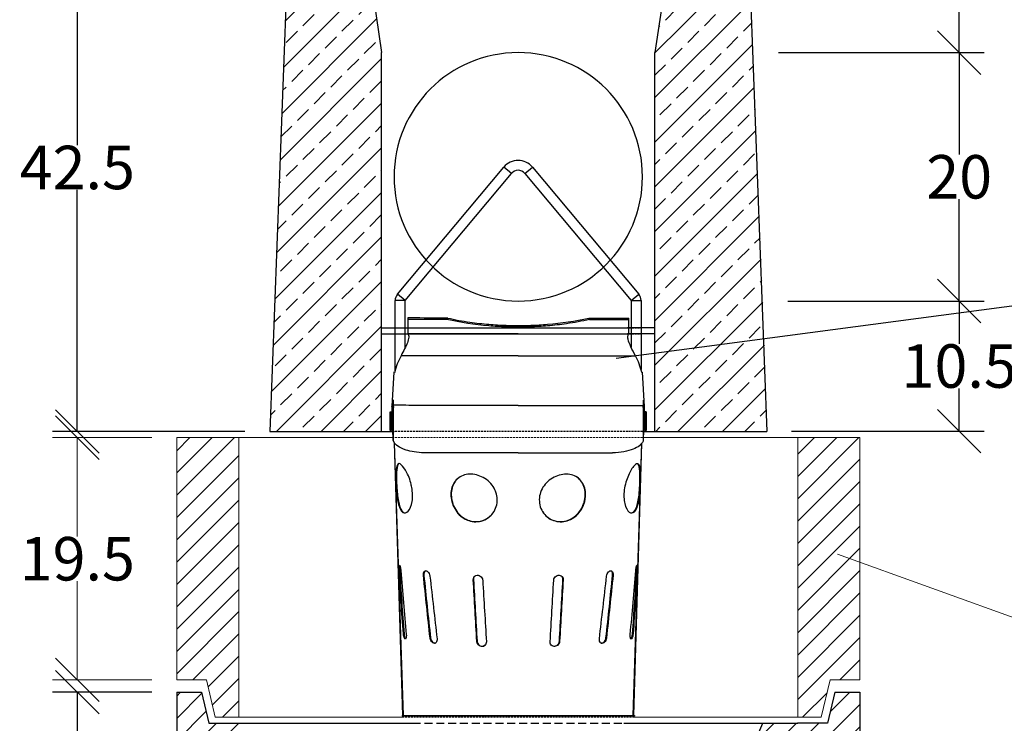
# Model space of a CAD drawing. Units: millimetres. Extents: x -4478 to -1730, y 29519 to 31732.
# Drawn here: x -4478 to -3685, y 30794 to 31360 of the extents above; entities that cross this region are included whole.
import ezdxf

# ---------------------------------------------------------------- set-up
doc = ezdxf.new("R2010")
doc.units = ezdxf.units.MM
doc.linetypes.add('HIDDEN', pattern=[9.525, 6.35, -3.175])
for name, color, linetype in [('Bauteil', 7, 'Continuous'), ('Bemaßung', 7, 'Continuous'), ('Boden 20KG', 7, 'Continuous'), ('Eimer schmal', 7, 'Continuous')]:
    doc.layers.add(name, color=color, linetype=linetype)
doc.layers.add('Schaft 5c', color=7, linetype='Continuous', lineweight=5)
doc.styles.add('Schlitzrinne Textstile', font='arial.ttf')
doc.dimstyles.new('Schlitzrinne Bemaßung', dxfattribs={"dimtxt": 35, "dimasz": 35, "dimexe": 20, "dimexo": 20, "dimgap": 0.09, "dimtad": 0, "dimtih": 1, "dimtoh": 1, "dimdec": 0, "dimlfac": 0.1, "dimzin": 0, "dimdsep": 46, "dimtxsty": 'Schlitzrinne Textstile', "dimblk": 'OBLIQUE', "dimblk1": 'OBLIQUE', "dimblk2": 'OBLIQUE', "dimcen": 0.09, "dimadec": 0, "dimazin": 0, "dimtfac": 1, "dimtdec": 4, "dimtofl": 0, "dimtmove": 0, "dimatfit": 3, "dimldrblk": 'OBLIQUE', "dimfxl": 1, "dimtolj": 1, "dimtzin": 0, "dimlwd": -1, "dimlwe": -1, "dimarcsym": 0})
pattern_1 = [(45, (-6351.426, 29103.042), (-8.980256, 8.980256), [])]
pattern_2 = [(45, (-6351.426, 29103.042), (-8.980256, 8.980256), [])]

# ---------------------------------------------------------------- blocks, each defined once
blk = doc.blocks.new('_Oblique')
at = {"color": 0, "linetype": 'ByBlock', "lineweight": -2}
blk.add_line((-0.5, -0.5), (0.5, 0.5), dxfattribs=at)
blk = doc.blocks.new('*D51')
at = {"layer": 'Bemaßung', "color": 0, "transparency": 16777216}
for p, q in [((-4281.04, 31453.51), (-4451.66, 31453.51)), ((-4431.66, 31453.51), (-4431.66, 31258.97)), ((-4431.66, 31028.51), (-4431.66, 31223.05)), ((-4296.66, 31028.51), (-4451.66, 31028.51))]:
    blk.add_line(p, q, dxfattribs=at)
at = {"layer": 'Defpoints', "color": 0, "transparency": 16777216}
for p in [(-4431.66, 31453.51), (-4261.04, 31453.51), (-4276.66, 31028.51)]:
    blk.add_point(p, dxfattribs=at)
at = {"layer": 'Bemaßung', "color": 0, "transparency": 16777216, "xscale": 35, "yscale": 35, "zscale": 35}
for p, rotation in [((-4431.66, 31453.51), 90), ((-4431.66, 31028.51), 270)]:
    blk.add_blockref('_Oblique', p, dxfattribs=dict(at, rotation=rotation))
at = {"layer": 'Bemaßung', "color": 0, "transparency": 16777216, "insert": (-4431.66, 31241.01), "char_height": 35, "attachment_point": 5, "style": 'Schlitzrinne Textstile'}
blk.add_mtext('\\A1;42.5', dxfattribs=at)
blk = doc.blocks.new('*D53')
at = {"layer": 'Bemaßung', "color": 0, "transparency": 16777216}
for p, q in [((-3859.66, 31133.51), (-3701.66, 31133.51)), ((-3721.66, 31133.51), (-3721.66, 31099.11)), ((-3721.66, 31028.79), (-3721.66, 31063.19)), ((-3856.66, 31028.79), (-3701.66, 31028.79))]:
    blk.add_line(p, q, dxfattribs=at)
at = {"layer": 'Defpoints', "color": 0, "transparency": 16777216}
for p in [(-3879.66, 31133.51), (-3721.66, 31133.51), (-3876.66, 31028.79)]:
    blk.add_point(p, dxfattribs=at)
at = {"layer": 'Bemaßung', "color": 0, "transparency": 16777216, "xscale": 35, "yscale": 35, "zscale": 35}
for p, rotation in [((-3721.66, 31133.51), 90), ((-3721.66, 31028.79), 270)]:
    blk.add_blockref('_Oblique', p, dxfattribs=dict(at, rotation=rotation))
at = {"layer": 'Bemaßung', "color": 0, "transparency": 16777216, "insert": (-3721.66, 31081.15), "char_height": 35, "attachment_point": 5, "style": 'Schlitzrinne Textstile'}
blk.add_mtext('\\A1;10.5', dxfattribs=at)
blk = doc.blocks.new('*D54')
at = {"layer": 'Bemaßung', "color": 0, "transparency": 16777216}
for p, q in [((-3867.16, 31333.51), (-3701.66, 31333.51)), ((-3721.66, 31333.51), (-3721.66, 31251.47)), ((-3721.66, 31133.51), (-3721.66, 31215.55)), ((-3859.66, 31133.51), (-3701.66, 31133.51))]:
    blk.add_line(p, q, dxfattribs=at)
at = {"layer": 'Defpoints', "color": 0, "transparency": 16777216}
for p in [(-3887.16, 31333.51), (-3721.66, 31333.51), (-3879.66, 31133.51)]:
    blk.add_point(p, dxfattribs=at)
at = {"layer": 'Bemaßung', "color": 0, "transparency": 16777216, "xscale": 35, "yscale": 35, "zscale": 35}
for p, rotation in [((-3721.66, 31333.51), 90), ((-3721.66, 31133.51), 270)]:
    blk.add_blockref('_Oblique', p, dxfattribs=dict(at, rotation=rotation))
at = {"layer": 'Bemaßung', "color": 0, "transparency": 16777216, "insert": (-3721.66, 31233.51), "char_height": 35, "attachment_point": 5, "style": 'Schlitzrinne Textstile'}
blk.add_mtext('\\A1;20', dxfattribs=at)
blk = doc.blocks.new('*D55')
at = {"layer": 'Bemaßung', "color": 0, "transparency": 16777216}
for p, q in [((-3871.04, 31453.51), (-3701.66, 31453.51)), ((-3721.66, 31453.51), (-3721.66, 31411.17)), ((-3721.66, 31333.51), (-3721.66, 31375.84)), ((-3867.16, 31333.51), (-3701.66, 31333.51))]:
    blk.add_line(p, q, dxfattribs=at)
at = {"layer": 'Defpoints', "color": 0, "transparency": 16777216}
for p in [(-3891.04, 31453.51), (-3721.66, 31453.51), (-3887.16, 31333.51)]:
    blk.add_point(p, dxfattribs=at)
at = {"layer": 'Bemaßung', "color": 0, "transparency": 16777216, "xscale": 35, "yscale": 35, "zscale": 35}
for p, rotation in [((-3721.66, 31453.51), 90), ((-3721.66, 31333.51), 270)]:
    blk.add_blockref('_Oblique', p, dxfattribs=dict(at, rotation=rotation))
at = {"layer": 'Bemaßung', "color": 0, "transparency": 16777216, "insert": (-3721.66, 31393.51), "char_height": 35, "attachment_point": 5, "style": 'Schlitzrinne Textstile'}
blk.add_mtext('\\A1;12', dxfattribs=at)
blk = doc.blocks.new('*D71')
at = {"layer": 'Defpoints', "color": 0, "transparency": 16777216}
for p in [(-4351.66, 31023.51), (-4431.66, 30828.51), (-4351.66, 30828.51)]:
    blk.add_point(p, dxfattribs=at)
at = {"layer": 'Schaft 5c', "color": 0, "transparency": 16777216}
for p, q in [((-4371.66, 31023.51), (-4451.66, 31023.51)), ((-4431.66, 31023.51), (-4431.66, 30943.97)), ((-4431.66, 30828.51), (-4431.66, 30908.05)), ((-4371.66, 30828.51), (-4451.66, 30828.51))]:
    blk.add_line(p, q, dxfattribs=at)
at = {"layer": 'Schaft 5c', "color": 0, "transparency": 16777216, "xscale": 35, "yscale": 35, "zscale": 35}
for p, rotation in [((-4431.66, 31023.51), 90), ((-4431.66, 30828.51), 270)]:
    blk.add_blockref('_Oblique', p, dxfattribs=dict(at, rotation=rotation))
at = {"layer": 'Schaft 5c', "color": 0, "transparency": 16777216, "insert": (-4431.66, 30926.01), "char_height": 35, "attachment_point": 5, "style": 'Schlitzrinne Textstile'}
blk.add_mtext('\\A1;19.5', dxfattribs=at)
blk = doc.blocks.new('*D62')
at = {"layer": 'Boden 20KG', "color": 0, "transparency": 16777216}
for p, q in [((-4371.66, 30818.51), (-4451.66, 30818.51)), ((-4431.66, 30818.51), (-4431.66, 30651.48)), ((-4431.66, 30448.51), (-4431.66, 30615.53)), ((-4371.66, 30448.51), (-4451.66, 30448.51))]:
    blk.add_line(p, q, dxfattribs=at)
at = {"layer": 'Defpoints', "color": 0, "transparency": 16777216}
for p in [(-4431.66, 30818.51), (-4351.66, 30818.51), (-4351.66, 30448.51)]:
    blk.add_point(p, dxfattribs=at)
at = {"layer": 'Boden 20KG', "color": 0, "transparency": 16777216, "xscale": 35, "yscale": 35, "zscale": 35}
for p, rotation in [((-4431.66, 30818.51), 90), ((-4431.66, 30448.51), 270)]:
    blk.add_blockref('_Oblique', p, dxfattribs=dict(at, rotation=rotation))
at = {"layer": 'Boden 20KG', "color": 0, "transparency": 16777216, "insert": (-4431.66, 30633.51), "char_height": 35, "attachment_point": 5, "style": 'Schlitzrinne Textstile'}
blk.add_mtext('\\A1;\\A1;37', dxfattribs=at)

msp = doc.modelspace()

# ---------------------------------------------------------------- hatches: boundary and pattern name
at = {"layer": 'Bauteil', "linetype": 'Continuous'}
h = msp.add_hatch(dxfattribs=at)
h.set_pattern_fill('ANSI33', color=256, scale=4, style=0)
h.set_pattern_definition([(45, (-6351.426, 29128.042), (-17.96051, 17.96051), []), (45, (-6333.465, 29128.042), (-17.96051, 17.96051), [12.7, -6.35])])
h.paths.add_polyline_path([(-4276.66, 31028.51), (-4186.66, 31028.51), (-4186.66, 31333.51), (-4194.16, 31383.51), (-4212.66, 31383.51), (-4214.66, 31383.51), (-4228.16, 31383.51), (-4226.24, 31438.51), (-4216.16, 31453.51), (-4250.66, 31453.51), (-4261.06, 31443.51)])
h.paths.add_polyline_path([(-3879.15, 31115.67), (-3892.26, 31443.51), (-3902.66, 31453.51), (-3937.16, 31453.51), (-3927.08, 31438.51), (-3925.16, 31383.51), (-3959.16, 31383.51), (-3966.66, 31333.51), (-3966.66, 31094.67)])
h.paths.add_polyline_path([(-3879.15, 31115.67), (-3966.66, 31094.67), (-3966.66, 31091.31), (-3878.64, 31102.99)])
h.paths.add_polyline_path([(-3966.66, 31091.31), (-3966.66, 31028.51), (-3876.66, 31028.51), (-3878.64, 31102.99)])
at = {"layer": 'Boden 20KG', "linetype": 'HIDDEN'}
h = msp.add_hatch(dxfattribs=at)
h.set_pattern_fill('ANSI31', color=256, scale=4, style=0)
h.set_pattern_definition(pattern_2)
h.paths.add_polyline_path([(-4310.83, 30613.51, -0.388879), (-4300.86, 30604.38), (-4290.67, 30487.86), (-4267.95, 30448.51), (-3921.16, 30448.51), (-3909.31, 30475.67), (-3908.11, 30478.42), (-3952.64, 30497.85), (-3953.84, 30495.1), (-3956.59, 30496.3), (-3955.39, 30499.05), (-3999.86, 30518.46), (-4095.22, 30560.08, -0.330651), (-4301.6, 30793.51), (-4301.66, 30793.51), (-4325.66, 30793.51), (-4331.66, 30818.51), (-4351.66, 30818.51), (-4351.66, 30613.51)])
h = msp.add_hatch(dxfattribs=at)
h.set_pattern_fill('ANSI31', color=256, scale=4, style=0)
h.set_pattern_definition(pattern_2)
h.paths.add_polyline_path([(-3801.66, 30768.13), (-3801.66, 30818.51), (-3821.66, 30818.51), (-3827.66, 30793.51), (-3851.66, 30793.51), (-3851.73, 30793.51), (-3879.7, 30793.51), (-3918.56, 30704.47), (-3891.06, 30692.47), (-3876.94, 30686.31), (-3875.74, 30689.06), (-3867.49, 30685.46), (-3868.69, 30682.71), (-3826.91, 30664.47), (-3801.66, 30722.32)])
at = {"layer": 'Schaft 5c'}
h = msp.add_hatch(dxfattribs=at)
h.set_pattern_fill('ANSI31', color=256, scale=4, style=0)
h.set_pattern_definition(pattern_1)
h.paths.add_polyline_path([(-4301.66, 30798.51), (-4301.66, 31023.51), (-4351.66, 31023.51), (-4351.66, 30828.51), (-4327.66, 30828.51), (-4320.66, 30798.51)])
h = msp.add_hatch(dxfattribs=at)
h.set_pattern_fill('ANSI31', color=256, scale=4, style=0)
h.set_pattern_definition(pattern_1)
h.paths.add_polyline_path([(-3801.66, 30923.22), (-3801.66, 31023.51), (-3851.66, 31023.51), (-3851.66, 30798.51), (-3832.66, 30798.51), (-3825.66, 30828.51), (-3801.66, 30828.51)])

# ---------------------------------------------------------------- linework, layer by layer
at = {"layer": 'Bauteil'}
for p, q in [((-4261.06, 31443.51), (-4276.66, 31028.51)), ((-3892.26, 31443.51), (-3876.66, 31028.51)), ((-4186.66, 31111.98), (-4175.81, 31111.98)), ((-4186.66, 31106.98), (-4175.81, 31106.98)), ((-4176.66, 31111.98), (-4164.66, 31111.98)), ((-4176.66, 31106.98), (-4164.66, 31106.98)), ((-3976.66, 31111.98), (-3988.66, 31111.98)), ((-3976.66, 31106.98), (-3988.66, 31106.98)), ((-3966.66, 31111.98), (-3977.81, 31111.98)), ((-3966.66, 31106.98), (-3977.81, 31106.98)), ((-4276.66, 31028.51), (-4176.66, 31028.51)), ((-4276.66, 31028.51), (-4176.66, 31028.51)), ((-3976.66, 31028.51), (-3876.66, 31028.51)), ((-3976.66, 31028.51), (-3876.66, 31028.51))]:
    msp.add_line(p, q, dxfattribs=at)
at = {"layer": 'Bauteil', "linetype": 'Continuous'}
for p, q in [((-4194.16, 31383.51), (-4186.66, 31333.51)), ((-3959.16, 31383.51), (-3966.66, 31333.51)), ((-4186.66, 31028.51), (-4186.66, 31333.51)), ((-3966.66, 31028.51), (-3966.66, 31333.51))]:
    msp.add_line(p, q, dxfattribs=at)
at = {"layer": 'Bauteil', "linetype": 'HIDDEN', "ltscale": 0.25}
for p, q in [((-4175.81, 31111.98), (-3977.81, 31111.98)), ((-4175.81, 31106.98), (-3977.81, 31106.98)), ((-4164.66, 31111.98), (-3988.66, 31111.98)), ((-4164.66, 31106.98), (-3988.66, 31106.98)), ((-3976.66, 31028.51), (-4176.66, 31028.51)), ((-3976.66, 31028.51), (-4176.66, 31028.51))]:
    msp.add_line(p, q, dxfattribs=at)
at = {"layer": 'Bauteil'}
for start, end in [(0, 180), (180, 0)]:
    msp.add_arc((-4076.66, 31233.51), 100, start, end, dxfattribs=at)
at = {"layer": 'Boden 20KG'}
for p, q in [((-4351.66, 30818.51), (-4331.66, 30818.51)), ((-4351.66, 30818.51), (-4351.66, 30613.51)), ((-4331.66, 30818.51), (-4325.66, 30793.51)), ((-3821.66, 30818.51), (-3827.66, 30793.51)), ((-3801.66, 30818.51), (-3801.66, 30722.32)), ((-4325.66, 30793.51), (-4301.6, 30793.51)), ((-4301.66, 30793.51), (-4193.66, 30793.51)), ((-4301.6, 30793.51), (-4161.66, 30793.51)), ((-3991.66, 30793.51), (-3851.66, 30793.51)), ((-3963.66, 30793.51), (-3851.73, 30793.51)), ((-3827.66, 30793.51), (-3851.73, 30793.51))]:
    msp.add_line(p, q, dxfattribs=at)
at = {"layer": 'Boden 20KG', "linetype": 'Continuous'}
for p, q in [((-3821.66, 30818.51), (-3801.66, 30818.51)), ((-3918.56, 30704.47), (-3879.7, 30793.51))]:
    msp.add_line(p, q, dxfattribs=at)
at = {"layer": 'Boden 20KG', "linetype": 'HIDDEN'}
msp.add_line((-4161.66, 30793.51), (-3991.66, 30793.51), dxfattribs=at)
at = {"layer": 'Eimer schmal'}
for p, q in [((-4173.95, 31138.96), (-4088.32, 31241.35)), ((-4082.18, 31236.22), (-4088.32, 31241.35)), ((-4071.44, 31236.22), (-4065.3, 31241.35)), ((-4065.3, 31241.35), (-3979.67, 31138.96)), ((-4167.81, 31133.82), (-4082.18, 31236.22)), ((-4071.44, 31236.22), (-3985.81, 31133.82)), ((-3547.32, 31146.93), (-3997.96, 31087.16)), ((-4167.81, 31133.82), (-4173.95, 31138.96)), ((-3985.81, 31133.82), (-3979.67, 31138.96)), ((-4167.81, 31133.82), (-4175.81, 31133.82)), ((-4175.81, 31077.34), (-4175.81, 31133.82)), ((-4167.81, 31095.64), (-4167.81, 31133.82)), ((-3985.81, 31133.82), (-3977.81, 31133.82)), ((-3985.81, 31133.82), (-3985.81, 31096.27)), ((-3977.81, 31133.82), (-3977.81, 31078.39)), ((-4165.61, 31119.85), (-4165.61, 31118.72)), ((-4165.61, 31118.72), (-4165.61, 31107.2)), ((-4019.87, 31119.78), (-3987.67, 31119.78)), ((-4019.3, 31118.65), (-3987.67, 31118.65)), ((-3987.67, 31118.65), (-3987.67, 31119.78)), ((-3987.67, 31107.14), (-3987.67, 31118.65)), ((-4076.66, 31107.14), (-3987.67, 31107.14)), ((-4076.66, 31089.35), (-3982.25, 31089.35)), ((-4176.76, 31076.11), (-4178.32, 31048.76)), ((-4176.11, 31076.08), (-4176.76, 31076.11)), ((-3977.22, 31076.08), (-3976.58, 31076.11)), ((-3975, 31048.7), (-3976.58, 31076.11)), ((-4177.11, 31049.57), (-4177.11, 31053.84)), ((-3976.22, 31053.79), (-3976.22, 31049.44)), ((-4179.81, 31029.23), (-4179.81, 31044.23)), ((-4179.81, 31044.23), (-4178.81, 31044.23)), ((-4178.81, 31029.23), (-4178.81, 31044.23)), ((-4177.66, 31048.57), (-4178.33, 31048.55)), ((-4178.33, 31048.55), (-4177.51, 31021.17)), ((-4178.32, 31048.76), (-4177.65, 31048.72)), ((-4177.13, 31048.59), (-4177.66, 31048.57)), ((-4177.65, 31048.72), (-4177.13, 31048.69)), ((-4177.11, 31049.76), (-4177.16, 31049.75)), ((-4177.11, 31048.19), (-4177.16, 31049.75)), ((-4177.13, 31048.59), (-4177.11, 31047.88)), ((-4177.11, 31020.81), (-4177.11, 31049.57)), ((-4076.66, 31049.44), (-3976.22, 31049.44)), ((-3976.22, 31049.76), (-3976.17, 31049.75)), ((-3976.22, 31048.19), (-3976.17, 31049.75)), ((-3976.22, 31049.44), (-3976.22, 31020.69)), ((-3976.22, 31047.88), (-3976.2, 31048.53)), ((-3976.2, 31048.63), (-3975.68, 31048.66)), ((-3975.67, 31048.51), (-3976.2, 31048.53)), ((-3975.82, 31021.05), (-3975, 31048.49)), ((-3975.68, 31048.66), (-3975, 31048.7)), ((-3975, 31048.49), (-3975.67, 31048.51)), ((-3974.81, 31044.23), (-3974.81, 31029.23)), ((-3973.81, 31044.23), (-3974.81, 31044.23)), ((-3973.81, 31044.23), (-3973.81, 31029.23)), ((-4178.81, 31040.73), (-4178.09, 31040.73)), ((-3974.81, 31040.73), (-3975.23, 31040.73)), ((-4179.81, 31029.23), (-4178.81, 31029.23)), ((-4178.81, 31032.73), (-4177.85, 31032.73)), ((-3974.81, 31032.73), (-3975.47, 31032.73)), ((-3973.81, 31029.23), (-3974.81, 31029.23)), ((-4177.11, 31021.18), (-4177.51, 31021.17)), ((-4169.66, 30799.78), (-4176.25, 31019.23)), ((-4169.15, 30799.78), (-4176.18, 31019.13)), ((-3984.18, 30799.78), (-3977.15, 31019.01)), ((-3983.66, 30799.78), (-3977.08, 31019.11)), ((-3976.22, 31021.06), (-3975.82, 31021.05)), ((-4076.66, 31011.17), (-4000.87, 31011.17)), ((-3978.49, 30982.41), (-3978.99, 30982.44)), ((-4023.37, 30971.35), (-4023.63, 30971.49)), ((-4172.65, 30917.24), (-4172.15, 30917.27)), ((-3980.68, 30917.24), (-3981.17, 30917.27)), ((-4153.03, 30912.75), (-4152.64, 30912.85)), ((-4112.85, 30909.14), (-4112.67, 30909.28)), ((-4040.48, 30909.14), (-4040.66, 30909.28)), ((-4000.3, 30912.75), (-4000.68, 30912.85)), ((-4169.09, 30865.58), (-4168.61, 30865.63)), ((-4147.65, 30862.13), (-4147.28, 30862.24)), ((-4005.68, 30862.13), (-4006.04, 30862.24)), ((-3984.23, 30865.58), (-3984.72, 30865.63)), ((-4109.96, 30859.41), (-4109.79, 30859.55)), ((-4043.37, 30859.41), (-4043.53, 30859.55)), ((-4170.16, 30799.78), (-3983.16, 30799.78)), ((-4170.16, 30799.78), (-4170.16, 30799.28)), ((-3983.16, 30799.28), (-4170.16, 30799.28)), ((-3983.16, 30799.78), (-3983.16, 30799.28))]:
    msp.add_line(p, q, dxfattribs=at)
for centre, radius, start, end in [((-4076.81, 31231.73), 15, 39.90489, 140.09511), ((-4076.81, 31231.73), 7, 39.90489, 140.09511), ((-4167.81, 31133.82), 8, 140.09511, 180), ((-3985.81, 31133.82), 8, 0, 39.90489)]:
    msp.add_arc(centre, radius, start, end, dxfattribs=at)
for points, knots in [([(-4133.46, 31119.81), (-4134.6, 31119.81), (-4135.73, 31119.81), (-4136.85, 31119.81), (-4148.24, 31119.82), (-4157.81, 31119.83), (-4164.75, 31119.85), (-4165.04, 31119.85), (-4165.33, 31119.85), (-4165.61, 31119.85)], [-0.8681112, -0.8681112, -0.8681112, -0.8681112, -0.8269271, -0.8269271, -0.8269271, -0.4058145, -0.4058145, -0.4058145, -0.388291, -0.388291, -0.388291, -0.388291]), ([(-4134.03, 31118.67), (-4134.98, 31118.67), (-4135.92, 31118.67), (-4136.85, 31118.67), (-4148.24, 31118.69), (-4157.81, 31118.7), (-4164.75, 31118.72), (-4165.04, 31118.72), (-4165.33, 31118.72), (-4165.61, 31118.72)], [-0.8612854, -0.8612854, -0.8612854, -0.8612854, -0.8269271, -0.8269271, -0.8269271, -0.4058145, -0.4058145, -0.4058145, -0.388291, -0.388291, -0.388291, -0.388291]), ([(-4134.03, 31118.67), (-4133.93, 31118.86), (-4133.84, 31119.05), (-4133.65, 31119.43), (-4133.55, 31119.62), (-4133.46, 31119.81)], [-0.1269078, -0.1269078, -0.1269078, -0.1269078, -0.0634992, -0.0634992, 0, 0, 0, 0]), ([(-4076.66, 31112.5), (-4078.29, 31112.5), (-4079.92, 31112.52), (-4083.31, 31112.58), (-4085.07, 31112.62), (-4091.37, 31112.84), (-4095.92, 31113.11), (-4111.64, 31114.42), (-4123.15, 31116.08), (-4134.03, 31118.67)], [-5.720762, -5.720762, -5.720762, -5.720762, -5.234227, -5.234227, -4.708805, -4.708805, -3.353002, -3.353002, 0, 0, 0, 0]), ([(-4133.46, 31119.81), (-4127.59, 31118.43), (-4121.57, 31117.33), (-4110.53, 31115.74), (-4105.4, 31115.17), (-4095.66, 31114.36), (-4091, 31114.09), (-4083.12, 31113.83), (-4079.89, 31113.77), (-4076.66, 31113.77)], [-5.712583, -5.712583, -5.712583, -5.712583, -3.902217, -3.902217, -2.363084, -2.363084, -0.968484, -0.968484, 0, 0, 0, 0]), ([(-4076.66, 31113.77), (-4075.04, 31113.77), (-4073.42, 31113.79), (-4070.05, 31113.84), (-4068.3, 31113.89), (-4062.05, 31114.11), (-4057.54, 31114.37), (-4041.99, 31115.65), (-4030.62, 31117.27), (-4019.87, 31119.78)], [-5.664955, -5.664955, -5.664955, -5.664955, -5.180803, -5.180803, -4.658357, -4.658357, -3.313326, -3.313326, 0, 0, 0, 0]), ([(-4019.3, 31118.65), (-4025.35, 31117.22), (-4031.56, 31116.08), (-4042.8, 31114.46), (-4047.93, 31113.89), (-4057.67, 31113.09), (-4062.33, 31112.82), (-4070.2, 31112.56), (-4073.44, 31112.5), (-4076.66, 31112.5)], [-5.769962, -5.769962, -5.769962, -5.769962, -3.902497, -3.902497, -2.363174, -2.363174, -0.968475, -0.968475, 0, 0, 0, 0]), ([(-4019.87, 31119.78), (-4019.77, 31119.6), (-4019.68, 31119.41), (-4019.49, 31119.03), (-4019.4, 31118.84), (-4019.3, 31118.65)], [-0.1269524, -0.1269524, -0.1269524, -0.1269524, -0.0634282, -0.0634282, 0, 0, 0, 0]), ([(-4165.61, 31107.2), (-4165.3, 31106.83), (-4165.12, 31106.4), (-4164.86, 31105.45), (-4164.83, 31104.88), (-4164.92, 31102.92), (-4165.39, 31101.33), (-4167.06, 31096.85), (-4169.02, 31093.26), (-4171.03, 31089.44)], [-3.57074, -3.57074, -3.57074, -3.57074, -3.303829, -3.303829, -2.95646, -2.95646, -2.045711, -2.045711, 0, 0, 0, 0]), ([(-4076.66, 31107.14), (-4083.99, 31107.14), (-4091.31, 31107.14), (-4098.46, 31107.14), (-4112.3, 31107.14), (-4125.47, 31107.15), (-4136.85, 31107.16), (-4148.24, 31107.17), (-4157.81, 31107.19), (-4164.75, 31107.2), (-4165.04, 31107.2), (-4165.33, 31107.2), (-4165.61, 31107.2)], [-1.465133, -1.465133, -1.465133, -1.465133, -1.247632, -1.247632, -1.247632, -0.826927, -0.826927, -0.826927, -0.405815, -0.405815, -0.405815, -0.388291, -0.388291, -0.388291, -0.388291]), ([(-3982.25, 31089.35), (-3984.88, 31094.37), (-3987.46, 31099.06), (-3988.42, 31103.69), (-3988.54, 31104.85), (-3988.18, 31106.29), (-3987.99, 31106.74), (-3987.67, 31107.14)], [-2.602801, -2.602801, -2.602801, -2.602801, -0.743291, -0.743291, -0.222059, -0.222059, 0, 0, 0, 0]), ([(-4076.66, 31089.35), (-4083.99, 31089.35), (-4091.31, 31089.36), (-4098.46, 31089.36), (-4112.3, 31089.36), (-4125.47, 31089.37), (-4136.85, 31089.38), (-4148.24, 31089.39), (-4157.81, 31089.41), (-4164.75, 31089.42), (-4167.17, 31089.43), (-4169.27, 31089.43), (-4171.03, 31089.44)], [-1.465133, -1.465133, -1.465133, -1.465133, -1.247632, -1.247632, -1.247632, -0.826927, -0.826927, -0.826927, -0.405815, -0.405815, -0.405815, -0.259147, -0.259147, -0.259147, -0.259147]), ([(-4178.33, 31048.55), (-4178.33, 31048.59), (-4178.33, 31048.62), (-4178.33, 31048.69), (-4178.33, 31048.73), (-4178.32, 31048.76)], [0, 0, 0, 0, 0.01074079, 0.01074079, 0.02148159, 0.02148159, 0.02148159, 0.02148159]), ([(-4076.66, 31049.44), (-4083.99, 31049.44), (-4091.31, 31049.45), (-4098.46, 31049.45), (-4112.3, 31049.45), (-4125.47, 31049.46), (-4136.85, 31049.47), (-4148.24, 31049.48), (-4157.81, 31049.49), (-4164.75, 31049.51), (-4171.44, 31049.53), (-4175.67, 31049.55), (-4177.11, 31049.57)], [-1.465133, -1.465133, -1.465133, -1.465133, -1.247632, -1.247632, -1.247632, -0.826927, -0.826927, -0.826927, -0.405815, -0.405815, -0.405815, -0.000263, -0.000263, -0.000263, -0.000263]), ([(-3975, 31048.7), (-3975, 31048.67), (-3975, 31048.63), (-3975, 31048.56), (-3975, 31048.53), (-3975, 31048.49)], [0, 0, 0, 0, 0.01073963, 0.01073963, 0.02147926, 0.02147926, 0.02147926, 0.02147926]), ([(-4152.42, 31011.21), (-4158.13, 31011.54), (-4163.05, 31012.31), (-4172.36, 31015.19), (-4175.82, 31017.64), (-4177.11, 31020.81)], [-6.058875, -6.058875, -6.058875, -6.058875, -3.491159, -3.491159, 0, 0, 0, 0]), ([(-3976.22, 31020.69), (-3977.33, 31017.96), (-3980.05, 31015.77), (-3988.46, 31012.53), (-3994.1, 31011.54), (-4000.87, 31011.17)], [-6.056205, -6.056205, -6.056205, -6.056205, -3.044979, -3.044979, 0, 0, 0, 0]), ([(-4076.66, 31011.17), (-4083.99, 31011.17), (-4091.31, 31011.17), (-4098.46, 31011.17), (-4112.3, 31011.18), (-4125.47, 31011.18), (-4136.85, 31011.19), (-4142.52, 31011.2), (-4147.75, 31011.21), (-4152.42, 31011.21)], [-1.465133, -1.465133, -1.465133, -1.465133, -1.2476318, -1.2476318, -1.2476318, -0.8269271, -0.8269271, -0.8269271, -0.6172058, -0.6172058, -0.6172058, -0.6172058]), ([(-4162.37, 30983.44), (-4161.65, 30979.47), (-4161.56, 30975.43), (-4162.1, 30972.04), (-4162.66, 30968.57), (-4163.87, 30965.79), (-4165.31, 30964.26), (-4166.7, 30962.78), (-4168.28, 30962.46), (-4169.64, 30963.35), (-4171.04, 30964.27), (-4172.21, 30966.48), (-4173.04, 30969.55), (-4173.87, 30972.66), (-4174.39, 30976.64), (-4174.71, 30980.75), (-4175.03, 30984.76), (-4175.19, 30988.87), (-4175.18, 30992.38), (-4175.18, 30995.96), (-4174.99, 30998.88), (-4174.45, 31000.63), (-4173.93, 31002.32), (-4173.06, 31002.92), (-4171.83, 31002.34), (-4170.62, 31001.76), (-4169.06, 31000.02), (-4167.5, 30997.41), (-4165.86, 30994.69), (-4164.26, 30991.02), (-4163.18, 30987.04), (-4162.87, 30985.86), (-4162.59, 30984.66), (-4162.37, 30983.44)], [-3.141593, -3.141593, -3.141593, -3.141593, -2.534906, -2.534906, -2.534906, -1.913897, -1.913897, -1.913897, -1.316946, -1.316946, -1.316946, -0.703369, -0.703369, -0.703369, -0.083361, -0.083361, -0.083361, 0.521923, 0.521923, 0.521923, 1.141168, 1.141168, 1.141168, 1.739406, 1.739406, 1.739406, 2.334594, 2.334594, 2.334594, 2.956813, 2.956813, 2.956813, 3.141593, 3.141593, 3.141593, 3.141593]), ([(-4172.59, 31002.55), (-4172.89, 31002.46), (-4173.16, 31002.25), (-4173.39, 31001.93), (-4174.14, 31000.87), (-4174.51, 30998.55), (-4174.63, 30995.38), (-4174.75, 30992.28), (-4174.67, 30988.37), (-4174.45, 30984.35), (-4174.23, 30980.23), (-4173.85, 30976), (-4173.19, 30972.46), (-4172.55, 30969.02), (-4171.62, 30966.23), (-4170.39, 30964.61), (-4169.51, 30963.43), (-4168.47, 30962.86), (-4167.41, 30962.93)], [-1.513397, -1.513397, -1.513397, -1.513397, -1.325562, -1.325562, -1.325562, -0.703323, -0.703323, -0.703323, -0.095394, -0.095394, -0.095394, 0.525986, 0.525986, 0.525986, 1.128329, 1.128329, 1.128329, 1.56306, 1.56306, 1.56306, 1.56306]), ([(-3978.49, 30982.41), (-3978.77, 30978.28), (-3979.22, 30974.16), (-3979.97, 30970.83), (-3980.7, 30967.63), (-3981.73, 30965.18), (-3983.02, 30963.9), (-3984.31, 30962.62), (-3985.85, 30962.52), (-3987.29, 30963.6), (-3988.79, 30964.73), (-3990.15, 30967.15), (-3990.9, 30970.38), (-3991.64, 30973.55), (-3991.78, 30977.48), (-3991.26, 30981.47), (-3990.73, 30985.54), (-3989.52, 30989.67), (-3988.02, 30993.12), (-3986.56, 30996.48), (-3984.86, 30999.19), (-3983.37, 31000.81), (-3981.89, 31002.43), (-3980.65, 31002.94), (-3979.8, 31002.26), (-3978.93, 31001.55), (-3978.47, 30999.57), (-3978.27, 30996.66), (-3978.08, 30993.81), (-3978.12, 30990.09), (-3978.29, 30986.12), (-3978.34, 30984.9), (-3978.41, 30983.65), (-3978.49, 30982.41)], [-3.141593, -3.141593, -3.141593, -3.141593, -2.520127, -2.520127, -2.520127, -1.923965, -1.923965, -1.923965, -1.329958, -1.329958, -1.329958, -0.708795, -0.708795, -0.708795, -0.100345, -0.100345, -0.100345, 0.521097, 0.521097, 0.521097, 1.125235, 1.125235, 1.125235, 1.728602, 1.728602, 1.728602, 2.348748, 2.348748, 2.348748, 2.95482, 2.95482, 2.95482, 3.141593, 3.141593, 3.141593, 3.141593]), ([(-3978.99, 30982.44), (-3978.72, 30986.48), (-3978.6, 30990.51), (-3978.65, 30993.84), (-3978.71, 30997.26), (-3978.97, 30999.91), (-3979.61, 31001.35), (-3979.91, 31002.01), (-3980.28, 31002.41), (-3980.74, 31002.55)], [-3.141593, -3.141593, -3.141593, -3.141593, -2.534835, -2.534835, -2.534835, -1.913208, -1.913208, -1.913208, -1.628196, -1.628196, -1.628196, -1.628196]), ([(-4094.65, 30979.53), (-4093.35, 30975.79), (-4093.26, 30971.74), (-4094.38, 30968.08), (-4095.52, 30964.35), (-4097.92, 30961.05), (-4101.1, 30958.84), (-4104.32, 30956.61), (-4108.32, 30955.52), (-4112.27, 30955.83), (-4116.13, 30956.13), (-4119.93, 30957.76), (-4123, 30960.39), (-4126.09, 30963.04), (-4128.45, 30966.69), (-4129.73, 30970.6), (-4130.98, 30974.44), (-4131.21, 30978.51), (-4130.39, 30982.1), (-4129.52, 30985.9), (-4127.46, 30989.13), (-4124.52, 30991.24), (-4121.77, 30993.22), (-4118.24, 30994.21), (-4114.51, 30994.08), (-4110.78, 30993.96), (-4106.88, 30992.72), (-4103.5, 30990.56), (-4100.01, 30988.32), (-4097.11, 30985.09), (-4095.4, 30981.4), (-4095.12, 30980.79), (-4094.86, 30980.16), (-4094.65, 30979.53)], [-3.141593, -3.141593, -3.141593, -3.141593, -2.531776, -2.531776, -2.531776, -1.909325, -1.909325, -1.909325, -1.277961, -1.277961, -1.277961, -0.661123, -0.661123, -0.661123, -0.039553, -0.039553, -0.039553, 0.569223, 0.569223, 0.569223, 1.212315, 1.212315, 1.212315, 1.814242, 1.814242, 1.814242, 2.415112, 2.415112, 2.415112, 3.038167, 3.038167, 3.038167, 3.141593, 3.141593, 3.141593, 3.141593]), ([(-4123.45, 30991.94), (-4126.23, 30990.22), (-4128.33, 30987.57), (-4129.5, 30984.35), (-4130.74, 30980.96), (-4130.94, 30976.95), (-4130.09, 30973.03), (-4129.22, 30969.04), (-4127.25, 30965.15), (-4124.45, 30962.15), (-4121.74, 30959.23), (-4118.24, 30957.16), (-4114.53, 30956.34), (-4110.78, 30955.51), (-4106.83, 30955.95), (-4103.42, 30957.57), (-4100.55, 30958.94), (-4098.08, 30961.13), (-4096.34, 30963.81)], [-1.272022, -1.272022, -1.272022, -1.272022, -0.692464, -0.692464, -0.692464, -0.080821, -0.080821, -0.080821, 0.542703, 0.542703, 0.542703, 1.147082, 1.147082, 1.147082, 1.756941, 1.756941, 1.756941, 2.27103, 2.27103, 2.27103, 2.27103]), ([(-4023.37, 30971.35), (-4024.52, 30967.4), (-4026.75, 30963.66), (-4029.77, 30960.89), (-4032.67, 30958.22), (-4036.28, 30956.46), (-4040.03, 30955.94), (-4043.77, 30955.43), (-4047.62, 30956.16), (-4050.87, 30957.99), (-4054.24, 30959.89), (-4056.93, 30962.95), (-4058.4, 30966.55), (-4059.85, 30970.1), (-4060.12, 30974.15), (-4059.15, 30977.97), (-4058.16, 30981.86), (-4055.89, 30985.51), (-4052.8, 30988.29), (-4049.79, 30991), (-4046.03, 30992.89), (-4042.23, 30993.67), (-4038.41, 30994.46), (-4034.57, 30994.13), (-4031.38, 30992.71), (-4028.12, 30991.27), (-4025.55, 30988.69), (-4024.05, 30985.39), (-4022.57, 30982.16), (-4022.11, 30978.26), (-4022.71, 30974.34), (-4022.86, 30973.34), (-4023.08, 30972.34), (-4023.37, 30971.35)], [-3.141593, -3.141593, -3.141593, -3.141593, -2.518534, -2.518534, -2.518534, -1.91853, -1.91853, -1.91853, -1.318134, -1.318134, -1.318134, -0.696084, -0.696084, -0.696084, -0.083929, -0.083929, -0.083929, 0.539576, 0.539576, 0.539576, 1.14562, 1.14562, 1.14562, 1.754833, 1.754833, 1.754833, 2.377185, 2.377185, 2.377185, 2.985884, 2.985884, 2.985884, 3.141593, 3.141593, 3.141593, 3.141593]), ([(-4023.63, 30971.49), (-4022.51, 30975.36), (-4022.42, 30979.41), (-4023.38, 30982.95), (-4024.36, 30986.56), (-4026.43, 30989.6), (-4029.32, 30991.58), (-4029.5, 30991.71), (-4029.69, 30991.83), (-4029.87, 30991.94)], [-3.141593, -3.141593, -3.141593, -3.141593, -2.531788, -2.531788, -2.531788, -1.908696, -1.908696, -1.908696, -1.869571, -1.869571, -1.869571, -1.869571]), ([(-3985.91, 30962.93), (-3985.5, 30962.9), (-3985.1, 30962.96), (-3984.71, 30963.12), (-3983.31, 30963.69), (-3982.1, 30965.48), (-3981.2, 30968.17), (-3980.26, 30971), (-3979.66, 30974.8), (-3979.28, 30978.86), (-3979.16, 30980.04), (-3979.07, 30981.24), (-3978.99, 30982.44)], [1.578533, 1.578533, 1.578533, 1.578533, 1.745279, 1.745279, 1.745279, 2.338658, 2.338658, 2.338658, 2.96089, 2.96089, 2.96089, 3.141593, 3.141593, 3.141593, 3.141593]), ([(-4056.98, 30963.82), (-4055.81, 30962.01), (-4054.33, 30960.42), (-4052.59, 30959.17), (-4049.57, 30956.98), (-4045.84, 30955.82), (-4042.09, 30955.93), (-4038.36, 30956.04), (-4034.63, 30957.39), (-4031.52, 30959.75), (-4028.3, 30962.2), (-4025.76, 30965.7), (-4024.27, 30969.57), (-4024.03, 30970.2), (-4023.82, 30970.84), (-4023.63, 30971.49)], [0.870563, 0.870563, 0.870563, 0.870563, 1.21606, 1.21606, 1.21606, 1.81755, 1.81755, 1.81755, 2.416728, 2.416728, 2.416728, 3.039802, 3.039802, 3.039802, 3.141593, 3.141593, 3.141593, 3.141593]), ([(-4172.65, 30917.24), (-4172.72, 30918.5), (-4172.71, 30919.7), (-4172.61, 30920.34), (-4172.5, 30920.98), (-4172.29, 30921.07), (-4172.05, 30920.57), (-4171.8, 30920.07), (-4171.53, 30918.99), (-4171.36, 30917.76), (-4171.31, 30917.38), (-4171.27, 30916.99), (-4171.24, 30916.6)], [-3.141593, -3.141593, -3.141593, -3.141593, -2.187431, -2.187431, -2.187431, -1.242576, -1.242576, -1.242576, -0.293948, -0.293948, -0.293948, 0, 0, 0, 0]), ([(-4172.07, 30920.6), (-4172.17, 30920.18), (-4172.22, 30919.38), (-4172.2, 30918.41), (-4172.19, 30918.05), (-4172.18, 30917.66), (-4172.15, 30917.27)], [2.064445, 2.064445, 2.064445, 2.064445, 2.848113, 2.848113, 2.848113, 3.141593, 3.141593, 3.141593, 3.141593]), ([(-4153.03, 30912.75), (-4153.16, 30913.99), (-4152.88, 30915.15), (-4152.29, 30915.77), (-4151.71, 30916.38), (-4150.84, 30916.45), (-4150, 30915.95), (-4149.16, 30915.45), (-4148.38, 30914.39), (-4148, 30913.18), (-4147.88, 30912.81), (-4147.8, 30912.42), (-4147.76, 30912.04)], [-3.141593, -3.141593, -3.141593, -3.141593, -2.187254, -2.187254, -2.187254, -1.242374, -1.242374, -1.242374, -0.293646, -0.293646, -0.293646, 0, 0, 0, 0]), ([(-4151.34, 30916.27), (-4152.05, 30915.97), (-4152.55, 30915.09), (-4152.65, 30913.96), (-4152.69, 30913.61), (-4152.68, 30913.23), (-4152.64, 30912.85)], [1.913227, 1.913227, 1.913227, 1.913227, 2.848771, 2.848771, 2.848771, 3.141593, 3.141593, 3.141593, 3.141593]), ([(-4005.57, 30912.04), (-4005.43, 30913.28), (-4004.84, 30914.55), (-4004.07, 30915.36), (-4003.3, 30916.15), (-4002.36, 30916.47), (-4001.64, 30916.18), (-4000.91, 30915.89), (-4000.4, 30915.01), (-4000.29, 30913.86), (-4000.25, 30913.51), (-4000.26, 30913.13), (-4000.3, 30912.75)], [-3.141593, -3.141593, -3.141593, -3.141593, -2.187316, -2.187316, -2.187316, -1.242663, -1.242663, -1.242663, -0.2943, -0.2943, -0.2943, 0, 0, 0, 0]), ([(-4000.68, 30912.85), (-4000.55, 30914.09), (-4000.83, 30915.25), (-4001.42, 30915.87), (-4001.58, 30916.05), (-4001.78, 30916.18), (-4001.98, 30916.27)], [0, 0, 0, 0, 0.95512, 0.95512, 0.95512, 1.228366, 1.228366, 1.228366, 1.228366]), ([(-3982.09, 30916.6), (-3981.99, 30917.86), (-3981.76, 30919.16), (-3981.5, 30919.97), (-3981.26, 30920.77), (-3981, 30921.08), (-3980.84, 30920.78), (-3980.68, 30920.47), (-3980.61, 30919.55), (-3980.63, 30918.38), (-3980.64, 30918.02), (-3980.65, 30917.63), (-3980.68, 30917.24)], [-3.141593, -3.141593, -3.141593, -3.141593, -2.187558, -2.187558, -2.187558, -1.243091, -1.243091, -1.243091, -0.295036, -0.295036, -0.295036, 0, 0, 0, 0]), ([(-3981.17, 30917.27), (-3981.1, 30918.54), (-3981.11, 30919.73), (-3981.22, 30920.38), (-3981.23, 30920.46), (-3981.24, 30920.54), (-3981.26, 30920.6)], [0, 0, 0, 0, 0.955075, 0.955075, 0.955075, 1.077147, 1.077147, 1.077147, 1.077147]), ([(-4112.85, 30909.14), (-4112.92, 30910.36), (-4112.38, 30911.52), (-4111.45, 30912.18), (-4110.52, 30912.82), (-4109.23, 30912.95), (-4108.07, 30912.51), (-4106.91, 30912.08), (-4105.92, 30911.08), (-4105.5, 30909.91), (-4105.37, 30909.55), (-4105.29, 30909.18), (-4105.27, 30908.8)], [-3.141593, -3.141593, -3.141593, -3.141593, -2.187143, -2.187143, -2.187143, -1.242129, -1.242129, -1.242129, -0.293377, -0.293377, -0.293377, 0, 0, 0, 0]), ([(-4111.56, 30912.08), (-4112.06, 30911.64), (-4112.42, 30911.05), (-4112.58, 30910.38), (-4112.66, 30910.03), (-4112.69, 30909.66), (-4112.67, 30909.28)], [2.2919197, 2.2919197, 2.2919197, 2.2919197, 2.8493689, 2.8493689, 2.8493689, 3.1415927, 3.1415927, 3.1415927, 3.1415927]), ([(-4048.06, 30908.8), (-4047.98, 30910.02), (-4047.29, 30911.24), (-4046.26, 30911.98), (-4045.24, 30912.71), (-4043.91, 30912.96), (-4042.81, 30912.63), (-4041.7, 30912.29), (-4040.85, 30911.38), (-4040.57, 30910.24), (-4040.49, 30909.89), (-4040.46, 30909.52), (-4040.48, 30909.14)], [-3.141593, -3.141593, -3.141593, -3.141593, -2.187162, -2.187162, -2.187162, -1.242229, -1.242229, -1.242229, -0.293615, -0.293615, -0.293615, 0, 0, 0, 0]), ([(-4166.81, 30865.02), (-4166.69, 30863.76), (-4166.79, 30862.56), (-4167.04, 30861.9), (-4167.3, 30861.25), (-4167.7, 30861.14), (-4168.07, 30861.63), (-4168.44, 30862.12), (-4168.77, 30863.19), (-4168.96, 30864.42), (-4169.02, 30864.8), (-4169.06, 30865.19), (-4169.09, 30865.58)], [-3.141593, -3.141593, -3.141593, -3.141593, -2.187465, -2.187465, -2.187465, -1.242659, -1.242659, -1.242659, -0.29406, -0.29406, -0.29406, 0, 0, 0, 0]), ([(-4168.61, 30865.63), (-4168.51, 30864.37), (-4168.25, 30863.07), (-4167.91, 30862.27), (-4167.73, 30861.84), (-4167.53, 30861.56), (-4167.33, 30861.44)], [0, 0, 0, 0, 0.954418, 0.954418, 0.954418, 1.464011, 1.464011, 1.464011, 1.464011]), ([(-4141.98, 30861.55), (-4141.84, 30860.31), (-4142.18, 30859.13), (-4142.85, 30858.49), (-4143.52, 30857.85), (-4144.49, 30857.75), (-4145.37, 30858.24), (-4146.25, 30858.72), (-4147.03, 30859.78), (-4147.41, 30860.99), (-4147.52, 30861.37), (-4147.61, 30861.75), (-4147.65, 30862.13)], [-3.141593, -3.141593, -3.141593, -3.141593, -2.187273, -2.187273, -2.187273, -1.242436, -1.242436, -1.242436, -0.293733, -0.293733, -0.293733, 0, 0, 0, 0]), ([(-4147.28, 30862.24), (-4147.15, 30861), (-4146.58, 30859.73), (-4145.78, 30858.93), (-4145.07, 30858.23), (-4144.2, 30857.92), (-4143.44, 30858.09)], [0, 0, 0, 0, 0.954738, 0.954738, 0.954738, 1.802625, 1.802625, 1.802625, 1.802625]), ([(-4005.68, 30862.13), (-4005.82, 30860.89), (-4006.39, 30859.62), (-4007.19, 30858.82), (-4007.98, 30858.04), (-4008.98, 30857.74), (-4009.79, 30858.05), (-4010.61, 30858.36), (-4011.22, 30859.28), (-4011.35, 30860.43), (-4011.39, 30860.79), (-4011.39, 30861.17), (-4011.34, 30861.55)], [-3.141593, -3.141593, -3.141593, -3.141593, -2.187342, -2.187342, -2.187342, -1.242754, -1.242754, -1.242754, -0.294416, -0.294416, -0.294416, 0, 0, 0, 0]), ([(-4009.88, 30858.1), (-4009.38, 30857.98), (-4008.83, 30858.06), (-4008.31, 30858.35), (-4007.43, 30858.84), (-4006.66, 30859.9), (-4006.28, 30861.11), (-4006.17, 30861.48), (-4006.09, 30861.86), (-4006.04, 30862.24)], [1.338968, 1.338968, 1.338968, 1.338968, 1.900023, 1.900023, 1.900023, 2.849411, 2.849411, 2.849411, 3.141593, 3.141593, 3.141593, 3.141593]), ([(-3984.23, 30865.58), (-3984.33, 30864.32), (-3984.59, 30863.02), (-3984.93, 30862.22), (-3985.27, 30861.42), (-3985.68, 30861.13), (-3986.01, 30861.45), (-3986.34, 30861.77), (-3986.57, 30862.71), (-3986.57, 30863.88), (-3986.57, 30864.25), (-3986.55, 30864.63), (-3986.51, 30865.02)], [-3.141593, -3.141593, -3.141593, -3.141593, -2.187595, -2.187595, -2.187595, -1.243203, -1.243203, -1.243203, -0.295194, -0.295194, -0.295194, 0, 0, 0, 0]), ([(-3986, 30861.44), (-3985.91, 30861.49), (-3985.82, 30861.57), (-3985.73, 30861.68), (-3985.37, 30862.17), (-3985.04, 30863.24), (-3984.85, 30864.47), (-3984.79, 30864.85), (-3984.75, 30865.24), (-3984.72, 30865.63)], [1.677582, 1.677582, 1.677582, 1.677582, 1.899985, 1.899985, 1.899985, 2.849203, 2.849203, 2.849203, 3.141593, 3.141593, 3.141593, 3.141593]), ([(-4102.32, 30859.13), (-4102.25, 30857.91), (-4102.8, 30856.73), (-4103.76, 30856.05), (-4104.71, 30855.38), (-4106.02, 30855.24), (-4107.18, 30855.67), (-4108.35, 30856.11), (-4109.32, 30857.12), (-4109.74, 30858.29), (-4109.86, 30858.66), (-4109.94, 30859.03), (-4109.96, 30859.41)], [-3.141593, -3.141593, -3.141593, -3.141593, -2.187164, -2.187164, -2.187164, -1.242236, -1.242236, -1.242236, -0.293515, -0.293515, -0.293515, 0, 0, 0, 0]), ([(-4109.79, 30859.55), (-4109.72, 30858.33), (-4109.04, 30857.1), (-4108.02, 30856.36), (-4107.01, 30855.62), (-4105.69, 30855.38), (-4104.57, 30855.73), (-4104.03, 30855.9), (-4103.54, 30856.21), (-4103.15, 30856.62)], [0, 0, 0, 0, 0.954962, 0.954962, 0.954962, 1.899814, 1.899814, 1.899814, 2.361318, 2.361318, 2.361318, 2.361318]), ([(-4043.37, 30859.41), (-4043.44, 30858.19), (-4044.12, 30856.96), (-4045.14, 30856.21), (-4046.16, 30855.47), (-4047.49, 30855.23), (-4048.61, 30855.58), (-4049.74, 30855.94), (-4050.62, 30856.88), (-4050.91, 30858.03), (-4051, 30858.38), (-4051.03, 30858.75), (-4051.01, 30859.13)], [-3.141593, -3.141593, -3.141593, -3.141593, -2.187186, -2.187186, -2.187186, -1.242351, -1.242351, -1.242351, -0.293769, -0.293769, -0.293769, 0, 0, 0, 0]), ([(-4050.18, 30856.62), (-4050.04, 30856.46), (-4049.87, 30856.32), (-4049.7, 30856.2), (-4048.76, 30855.53), (-4047.45, 30855.38), (-4046.3, 30855.82), (-4045.14, 30856.26), (-4044.17, 30857.27), (-4043.76, 30858.44), (-4043.63, 30858.8), (-4043.55, 30859.18), (-4043.53, 30859.55)], [0.780274, 0.780274, 0.780274, 0.780274, 0.955103, 0.955103, 0.955103, 1.900064, 1.900064, 1.900064, 2.849529, 2.849529, 2.849529, 3.141593, 3.141593, 3.141593, 3.141593])]:
    msp.add_open_spline(points, degree=3, knots=knots, dxfattribs=at)
for points in [[(-4171.03, 31089.44), (-4173.32, 31085.11), (-4175.01, 31080.67), (-4176.11, 31076.18)], [(-3977.22, 31076.18), (-3978.31, 31080.64), (-3979.99, 31085.05), (-3982.25, 31089.35)], [(-4176.11, 31076.18), (-4176.11, 31076.15), (-4176.11, 31076.11), (-4176.11, 31076.08)], [(-3977.21, 31076.08), (-3977.21, 31076.11), (-3977.22, 31076.15), (-3977.22, 31076.18)], [(-4177.16, 31049.75), (-4177.16, 31049.76), (-4177.16, 31049.76), (-4177.16, 31049.77)], [(-4177.11, 31049.75), (-4177.12, 31049.75), (-4177.14, 31049.75), (-4177.16, 31049.75)], [(-4177.13, 31048.61), (-4177.13, 31048.6), (-4177.13, 31048.6), (-4177.13, 31048.59)], [(-3976.17, 31049.75), (-3976.19, 31049.75), (-3976.2, 31049.75), (-3976.22, 31049.75)], [(-3976.2, 31048.53), (-3976.2, 31048.54), (-3976.2, 31048.56), (-3976.2, 31048.57)], [(-3976.16, 31049.76), (-3976.17, 31049.76), (-3976.17, 31049.76), (-3976.17, 31049.75)], [(-4169.09, 30865.58), (-4170.47, 30882.78), (-4171.65, 30900), (-4172.65, 30917.24)], [(-4172.15, 30917.27), (-4171.16, 30900.04), (-4169.98, 30882.83), (-4168.61, 30865.63)], [(-4171.24, 30916.6), (-4169.95, 30899.39), (-4168.48, 30882.19), (-4166.81, 30865.02)], [(-3986.51, 30865.02), (-3984.85, 30882.19), (-3983.37, 30899.39), (-3982.09, 30916.6)], [(-3984.72, 30865.63), (-3983.35, 30882.83), (-3982.17, 30900.04), (-3981.17, 30917.27)], [(-3980.68, 30917.24), (-3981.68, 30900), (-3982.86, 30882.78), (-3984.23, 30865.58)], [(-4147.65, 30862.13), (-4149.5, 30878.99), (-4151.29, 30895.86), (-4153.03, 30912.75)], [(-4152.64, 30912.85), (-4150.91, 30895.97), (-4149.12, 30879.1), (-4147.28, 30862.24)], [(-4147.76, 30912.04), (-4145.89, 30895.2), (-4143.96, 30878.36), (-4141.98, 30861.55)], [(-4109.96, 30859.41), (-4110.93, 30875.98), (-4111.89, 30892.56), (-4112.85, 30909.14)], [(-4112.67, 30909.28), (-4111.71, 30892.7), (-4110.76, 30876.13), (-4109.79, 30859.55)], [(-4105.27, 30908.8), (-4104.29, 30892.24), (-4103.31, 30875.68), (-4102.32, 30859.13)], [(-4051.01, 30859.13), (-4050.02, 30875.68), (-4049.04, 30892.24), (-4048.06, 30908.8)], [(-4043.53, 30859.55), (-4042.57, 30876.13), (-4041.61, 30892.7), (-4040.66, 30909.28)], [(-4040.48, 30909.14), (-4041.44, 30892.56), (-4042.4, 30875.98), (-4043.37, 30859.41)], [(-4040.66, 30909.28), (-4040.6, 30910.37), (-4041.01, 30911.41), (-4041.76, 30912.09)], [(-4011.34, 30861.55), (-4009.37, 30878.36), (-4007.44, 30895.2), (-4005.57, 30912.04)], [(-4006.04, 30862.24), (-4004.2, 30879.1), (-4002.42, 30895.97), (-4000.68, 30912.85)], [(-4000.3, 30912.75), (-4002.04, 30895.86), (-4003.83, 30878.99), (-4005.68, 30862.13)]]:
    msp.add_open_spline(points, degree=3, dxfattribs=at)
at = {"layer": 'Schaft 5c'}
for p, q in [((-4351.66, 30828.51), (-4351.66, 31023.51)), ((-4351.66, 31023.51), (-4301.66, 31023.51)), ((-4301.66, 30798.51), (-4301.66, 31023.51)), ((-4301.66, 31023.51), (-4178.33, 31023.51)), ((-3851.66, 31023.51), (-3975, 31023.5)), ((-3851.66, 30798.51), (-3851.66, 31023.51)), ((-3801.66, 31023.51), (-3851.66, 31023.51)), ((-3801.66, 31023.51), (-3801.66, 30828.51)), ((-3662.33, 30873.03), (-3819.72, 30929.72)), ((-3662.33, 30873.03), (-3819.72, 30929.72)), ((-4351.66, 30828.51), (-4327.66, 30828.51)), ((-4327.66, 30828.51), (-4320.66, 30798.51)), ((-3825.66, 30828.51), (-3832.66, 30798.51)), ((-3801.66, 30828.51), (-3825.66, 30828.51)), ((-4320.66, 30798.51), (-4301.66, 30798.51)), ((-4301.66, 30798.51), (-4170.38, 30798.51)), ((-3982.95, 30798.51), (-3851.66, 30798.51)), ((-3832.66, 30798.51), (-3851.66, 30798.51))]:
    msp.add_line(p, q, dxfattribs=at)
at = {"layer": 'Schaft 5c', "linetype": 'HIDDEN', "ltscale": 0.25}
for p, q in [((-4178.33, 31023.5), (-3975, 31023.5)), ((-4170.38, 30798.51), (-3982.95, 30798.51))]:
    msp.add_line(p, q, dxfattribs=at)

# ---------------------------------------------------------------- dimensions: what is measured, and where the dimension line sits
at = {"layer": 'Bemaßung'}
for base, p1, p2, override, picture, middle in [((-4431.66, 31453.51), (-4276.66, 31028.51), (-4261.04, 31453.51), {"dimdec": 1, "dimlfac": 0.1}, '*D51', (-4431.66, 31241.01)), ((-3721.66, 31453.51), (-3887.16, 31333.51), (-3891.04, 31453.51), {"dimlfac": 0.1}, '*D55', (-3721.66, 31393.51)), ((-3721.66, 31333.51), (-3879.66, 31133.51), (-3887.16, 31333.51), {"dimlfac": 0.1}, '*D54', (-3721.66, 31233.51)), ((-3721.66, 31133.51), (-3876.66, 31028.79), (-3879.66, 31133.51), {"dimdec": 1, "dimlfac": 0.1}, '*D53', (-3721.66, 31081.15))]:
    dim = msp.add_linear_dim(base=base, p1=p1, p2=p2, angle=90, dimstyle='Schlitzrinne Bemaßung', override=override, dxfattribs=at)
    dim.commit()
    dim.dimension.update_dxf_attribs({"geometry": picture, "text_midpoint": middle})
at = {"layer": 'Boden 20KG'}
dim = msp.add_linear_dim(base=(-4431.66, 30818.51), p1=(-4351.66, 30448.51), p2=(-4351.66, 30818.51), angle=90, text='\\A1;<>', dimstyle='Schlitzrinne Bemaßung', override={"dimlfac": 0.1}, dxfattribs=at)
dim.commit()
dim.dimension.update_dxf_attribs({"geometry": '*D62', "text_midpoint": (-4431.66, 30633.51)})
at = {"layer": 'Schaft 5c'}
dim = msp.add_linear_dim(base=(-4431.66, 30828.51), p1=(-4351.66, 31023.51), p2=(-4351.66, 30828.51), angle=90, dimstyle='Schlitzrinne Bemaßung', override={"dimdec": 1, "dimlfac": 0.1}, dxfattribs=at)
dim.commit()
dim.dimension.update_dxf_attribs({"geometry": '*D71', "text_midpoint": (-4431.66, 30926.01)})

doc.saveas('drawing.dxf')
